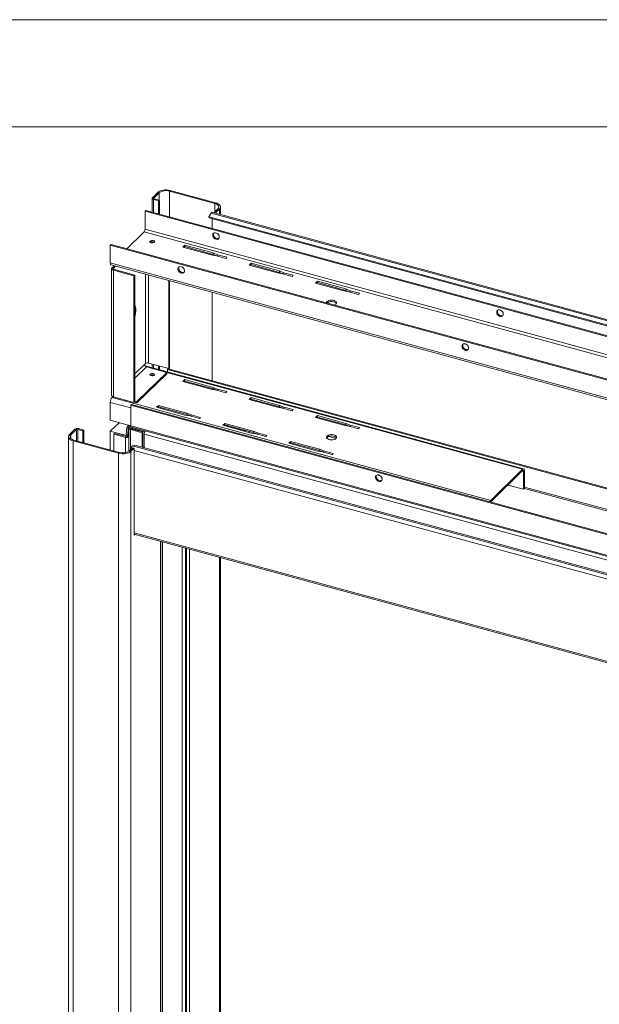
# Paper-space layout 'Sheet2' of a CAD drawing. Units: millimetres. Extents: x 0 to 420, y 0 to 297.
# Drawn here: x 290 to 317, y 251 to 297 of the extents above; entities that cross this region are included whole.
import ezdxf

# ---------------------------------------------------------------- set-up
doc = ezdxf.new("R2010")
doc.units = ezdxf.units.MM

psp = doc.layouts.new('Sheet2')

# ---------------------------------------------------------------- linework, layer by layer
at = {"color": 7, "linetype": 'Continuous', "lineweight": 18}
for p, q in [((420, 296.997), (-0.007, 296.997)), ((413.5, 291.997), (6.093, 291.997)), ((296.296, 288.929), (296.04, 288.679)), ((296.363, 288.911), (296.296, 288.929)), ((296.836, 288.987), (296.871, 289.021)), ((298.958, 288.41), (296.836, 288.987)), ((298.993, 288.444), (296.871, 289.021)), ((296.025, 288.649), (296.025, 288.002)), ((296.106, 288.661), (296.04, 288.679)), ((296.127, 288.626), (296.092, 288.592)), ((296.092, 288.592), (296.335, 288.526)), ((296.363, 288.911), (296.106, 288.661)), ((296.127, 288.626), (296.37, 288.56)), ((296.335, 288.526), (296.37, 288.56)), ((296.335, 288.526), (296.335, 287.918)), ((296.37, 288.56), (296.37, 287.909)), ((295.698, 288.048), (295.733, 288.082)), ((355.397, 271.823), (295.698, 288.048)), ((295.698, 287.212), (295.698, 288.048)), ((355.432, 271.857), (295.733, 288.082)), ((344.963, 275.463), (298.84, 287.999)), ((299.104, 288.166), (298.953, 288.018)), ((298.953, 288.018), (299.019, 288)), ((298.953, 287.968), (298.953, 288.018)), ((298.958, 288.41), (298.993, 288.444)), ((299.171, 288.148), (299.019, 288)), ((299.019, 288), (299.019, 287.95)), ((299.104, 288.166), (299.171, 288.148)), ((299.22, 287.895), (299.22, 288.25)), ((298.679, 287.781), (298.788, 287.959)), ((298.679, 287.781), (344.802, 275.246)), ((298.679, 287.781), (298.691, 287.732)), ((298.691, 287.732), (344.814, 275.197)), ((298.788, 287.959), (344.91, 275.424)), ((298.831, 287.694), (298.831, 287.24)), ((294.85, 286.298), (295.652, 287.081)), ((355.35, 270.856), (295.652, 287.081)), ((355.397, 270.987), (295.698, 287.212)), ((294.077, 286.465), (294.112, 286.499)), ((353.775, 270.24), (294.077, 286.465)), ((294.077, 286.465), (294.077, 285.629)), ((353.81, 270.274), (294.112, 286.499)), ((297.558, 286.458), (297.464, 286.367)), ((297.464, 286.367), (298.791, 286.006)), ((297.516, 286.353), (297.558, 286.393)), ((298.884, 286.097), (297.558, 286.458)), ((297.558, 286.458), (297.558, 286.393)), ((297.558, 286.393), (298.884, 286.033)), ((298.791, 286.006), (299.033, 285.967)), ((298.831, 286.047), (298.831, 286)), ((299.084, 286.017), (298.884, 286.097)), ((298.884, 286.097), (298.884, 286.033)), ((298.884, 286.033), (299.083, 285.953)), ((299.033, 285.967), (299.475, 285.846)), ((299.527, 285.896), (299.084, 286.017)), ((299.084, 286.017), (299.084, 285.953)), ((299.475, 285.846), (299.527, 285.896)), ((353.775, 269.404), (294.077, 285.629)), ((294.112, 285.54), (353.811, 269.315)), ((294.138, 285.367), (294.138, 279.452)), ((294.158, 285.409), (294.205, 285.454)), ((294.158, 285.409), (294.225, 285.391)), ((294.271, 285.436), (294.205, 285.454)), ((294.225, 285.391), (294.271, 285.436)), ((294.266, 285.321), (294.231, 285.287)), ((294.231, 279.372), (294.231, 285.287)), ((295.182, 285.029), (294.231, 285.287)), ((295.217, 285.063), (294.266, 285.321)), ((300.653, 285.616), (300.56, 285.525)), ((300.56, 285.525), (301.886, 285.165)), ((300.611, 285.511), (300.653, 285.552)), ((301.98, 285.256), (300.653, 285.616)), ((300.653, 285.616), (300.653, 285.552)), ((300.653, 285.552), (301.98, 285.192)), ((302.18, 285.175), (301.98, 285.256)), ((301.98, 285.256), (301.98, 285.192)), ((295.217, 285.063), (295.182, 285.029)), ((295.182, 285.029), (295.182, 279.114)), ((295.217, 285.063), (295.217, 279.148)), ((296.804, 280.697), (296.804, 284.808)), ((296.839, 280.731), (296.839, 284.799)), ((301.886, 285.165), (302.128, 285.125)), ((301.98, 285.192), (302.178, 285.112)), ((302.128, 285.125), (302.571, 285.005)), ((302.622, 285.055), (302.18, 285.175)), ((302.18, 285.175), (302.18, 285.111)), ((302.571, 285.005), (302.622, 285.055)), ((303.749, 284.775), (303.655, 284.684)), ((303.655, 284.684), (304.982, 284.324)), ((303.707, 284.67), (303.749, 284.711)), ((305.075, 284.415), (303.749, 284.775)), ((303.749, 284.775), (303.749, 284.711)), ((303.749, 284.711), (305.075, 284.35)), ((304.982, 284.324), (305.224, 284.284)), ((305.275, 284.334), (305.075, 284.415)), ((305.075, 284.415), (305.075, 284.35)), ((305.075, 284.35), (305.274, 284.27)), ((305.717, 284.214), (305.275, 284.334)), ((305.275, 284.334), (305.275, 284.27)), ((298.831, 284.257), (298.831, 280.134)), ((305.224, 284.284), (305.666, 284.164)), ((305.666, 284.164), (305.717, 284.214)), ((295.671, 280.888), (295.718, 280.934)), ((313.386, 276.013), (295.698, 280.821)), ((296.711, 280.52), (295.76, 280.779)), ((295.853, 280.955), (296.804, 280.697)), ((296.025, 280.909), (296.025, 280.732)), ((296.335, 280.824), (296.335, 280.647)), ((296.37, 280.815), (296.37, 280.638)), ((296.787, 280.69), (296.752, 280.655)), ((296.752, 280.655), (319.674, 274.425)), ((296.752, 280.534), (296.752, 280.655)), ((296.787, 280.69), (319.709, 274.46)), ((296.839, 280.731), (296.804, 280.697)), ((296.711, 280.52), (295.31, 279.154)), ((296.711, 280.456), (295.31, 279.089)), ((296.711, 280.52), (296.711, 280.456)), ((297.558, 280.179), (297.464, 280.088)), ((298.884, 279.818), (297.558, 280.179)), ((297.558, 280.115), (297.558, 280.179)), ((297.464, 280.088), (298.791, 279.727)), ((297.516, 280.074), (297.558, 280.115)), ((297.558, 280.115), (298.884, 279.754)), ((298.791, 279.727), (299.033, 279.688)), ((299.084, 279.738), (298.884, 279.818)), ((298.884, 279.754), (298.884, 279.818)), ((298.884, 279.754), (299.083, 279.674)), ((299.527, 279.618), (299.084, 279.738)), ((299.084, 279.674), (299.084, 279.738)), ((294.199, 279.384), (294.158, 279.344)), ((311.847, 274.537), (294.158, 279.344)), ((295.182, 279.114), (294.231, 279.372)), ((299.033, 279.688), (299.475, 279.568)), ((299.475, 279.568), (299.527, 279.618)), ((300.653, 279.338), (300.56, 279.247)), ((300.611, 279.233), (300.653, 279.273)), ((301.98, 278.977), (300.653, 279.338)), ((300.653, 279.273), (300.653, 279.338)), ((300.653, 279.273), (301.98, 278.913)), ((294.077, 279.114), (294.077, 278.279)), ((295.037, 278.981), (295.072, 279.016)), ((295.037, 278.981), (295.037, 278.017)), ((390.642, 252.998), (295.037, 278.981)), ((390.677, 253.032), (295.072, 279.016)), ((295.217, 279.148), (295.182, 279.114)), ((295.19, 279.122), (295.31, 279.089)), ((295.217, 279.179), (295.31, 279.154)), ((295.31, 279.089), (295.31, 279.154)), ((296.326, 278.976), (296.232, 278.885)), ((296.232, 278.885), (297.559, 278.525)), ((296.284, 278.871), (296.326, 278.912)), ((297.652, 278.616), (296.326, 278.976)), ((296.326, 278.912), (296.326, 278.976)), ((296.326, 278.912), (297.652, 278.552)), ((300.56, 279.247), (301.886, 278.886)), ((301.886, 278.886), (302.128, 278.847)), ((302.18, 278.897), (301.98, 278.977)), ((301.98, 278.913), (301.98, 278.977)), ((301.98, 278.913), (302.178, 278.833)), ((302.128, 278.847), (302.571, 278.726)), ((302.622, 278.776), (302.18, 278.897)), ((302.18, 278.833), (302.18, 278.897)), ((297.559, 278.525), (297.801, 278.485)), ((297.852, 278.535), (297.652, 278.616)), ((297.652, 278.552), (297.652, 278.616)), ((297.652, 278.552), (297.851, 278.472)), ((297.801, 278.485), (298.243, 278.365)), ((298.294, 278.415), (297.852, 278.535)), ((297.852, 278.471), (297.852, 278.535)), ((298.243, 278.365), (298.294, 278.415)), ((302.571, 278.726), (302.622, 278.776)), ((303.749, 278.496), (303.655, 278.405)), ((303.655, 278.405), (304.982, 278.045)), ((303.707, 278.391), (303.749, 278.432)), ((305.075, 278.136), (303.749, 278.496)), ((303.749, 278.432), (303.749, 278.496)), ((303.749, 278.432), (305.075, 278.072)), ((292.557, 277.855), (292.592, 277.89)), ((292.592, 277.89), (292.835, 277.824)), ((295.037, 278.018), (294.077, 278.279)), ((294.077, 277.764), (294.489, 278.167)), ((294.822, 277.612), (294.852, 277.935)), ((294.918, 277.911), (294.852, 277.935)), ((294.936, 278.045), (294.875, 277.985)), ((294.888, 277.589), (294.918, 277.911)), ((294.948, 277.909), (294.948, 276.827)), ((294.962, 278.003), (295.041, 277.982)), ((294.962, 277.939), (294.962, 278.003)), ((295.029, 277.921), (294.962, 277.939)), ((294.962, 277.939), (295.679, 277.744)), ((295.049, 277.886), (295.014, 277.852)), ((390.642, 252.033), (295.037, 278.017)), ((295.602, 277.736), (295.049, 277.886)), ((295.062, 277.953), (390.668, 251.97)), ((299.421, 278.135), (299.328, 278.044)), ((299.328, 278.044), (300.654, 277.684)), ((299.379, 278.03), (299.421, 278.071)), ((300.748, 277.775), (299.421, 278.135)), ((299.421, 278.071), (299.421, 278.135)), ((299.421, 278.071), (300.748, 277.71)), ((299.534, 278.04), (299.534, 277.988)), ((299.541, 278.032), (299.538, 278.039)), ((299.984, 277.866), (299.984, 277.918)), ((300.109, 277.884), (300.109, 277.832)), ((300.116, 277.876), (300.113, 277.883)), ((304.982, 278.045), (305.224, 278.005)), ((305.275, 278.055), (305.075, 278.136)), ((305.075, 278.072), (305.075, 278.136)), ((305.075, 278.072), (305.274, 277.992)), ((305.224, 278.005), (305.666, 277.885)), ((305.717, 277.935), (305.275, 278.055)), ((305.275, 277.991), (305.275, 278.055)), ((305.666, 277.885), (305.717, 277.935)), ((292.117, 277.51), (292.117, 174.65)), ((292.166, 277.612), (292.423, 277.863)), ((292.232, 277.594), (292.166, 277.612)), ((292.232, 277.594), (292.489, 277.845)), ((292.489, 277.845), (292.423, 277.863)), ((292.557, 277.855), (292.8, 277.789)), ((292.835, 277.824), (292.8, 277.789)), ((292.8, 277.789), (292.8, 277.236)), ((292.835, 277.824), (292.835, 277.227)), ((294.077, 276.889), (294.077, 277.764)), ((294.077, 277.764), (294.873, 277.548)), ((294.241, 277.633), (294.276, 277.668)), ((294.241, 277.633), (294.241, 276.845)), ((294.793, 277.483), (294.241, 277.633)), ((294.828, 277.517), (294.276, 277.668)), ((294.828, 277.517), (294.793, 277.483)), ((294.822, 277.612), (294.888, 277.589)), ((294.873, 277.548), (294.948, 277.622)), ((294.873, 277.505), (294.873, 277.548)), ((294.948, 277.647), (294.888, 277.589)), ((294.896, 277.528), (294.948, 277.579)), ((295.567, 277.701), (295.014, 277.852)), ((295.457, 277.804), (295.457, 277.775)), ((295.567, 277.701), (295.602, 277.736)), ((295.567, 277.031), (295.567, 277.701)), ((295.602, 277.022), (295.602, 277.736)), ((295.656, 277.634), (390.996, 251.723)), ((295.656, 277.007), (295.656, 277.634)), ((300.559, 277.71), (300.559, 277.762)), ((300.654, 277.684), (300.896, 277.644)), ((300.948, 277.694), (300.748, 277.775)), ((300.748, 277.71), (300.748, 277.775)), ((300.748, 277.71), (300.946, 277.63)), ((300.896, 277.644), (301.339, 277.524)), ((301.39, 277.574), (300.948, 277.694)), ((300.948, 277.63), (300.948, 277.694)), ((301.339, 277.524), (301.39, 277.574)), ((304.626, 277.435), (304.285, 277.528)), ((292.379, 277.351), (292.344, 277.316)), ((294.466, 276.74), (292.344, 277.316)), ((292.344, 277.316), (292.344, 174.456)), ((294.501, 276.774), (292.379, 277.351)), ((294.974, 276.849), (295.126, 276.997)), ((295.04, 276.831), (295.192, 276.979)), ((295.226, 277.124), (295.117, 277.091)), ((341.24, 264.556), (295.117, 277.091)), ((295.126, 276.997), (295.192, 276.979)), ((295.192, 276.979), (295.192, 272.908)), ((341.348, 264.589), (295.226, 277.124)), ((302.516, 277.294), (302.423, 277.203)), ((302.423, 277.203), (303.75, 276.842)), ((302.475, 277.189), (302.516, 277.23)), ((303.843, 276.933), (302.516, 277.294)), ((302.516, 277.23), (302.516, 277.294)), ((302.516, 277.23), (303.843, 276.869)), ((294.501, 276.774), (294.466, 276.74)), ((294.466, 276.74), (294.466, 173.879)), ((294.974, 276.849), (295.04, 276.831)), ((295.039, 276.914), (295.039, 276.912)), ((295.04, 276.831), (295.04, 173.971)), ((303.75, 276.842), (303.992, 276.803)), ((304.043, 276.853), (303.843, 276.933)), ((303.843, 276.869), (303.843, 276.933)), ((303.843, 276.869), (304.041, 276.789)), ((303.992, 276.803), (304.434, 276.682)), ((304.485, 276.733), (304.043, 276.853)), ((304.043, 276.789), (304.043, 276.853)), ((304.434, 276.682), (304.485, 276.733)), ((311.847, 274.537), (313.34, 275.995)), ((313.34, 275.93), (311.847, 274.473)), ((313.387, 275.054), (313.387, 275.89)), ((313.422, 275.088), (313.422, 275.924)), ((313.387, 275.054), (312.648, 275.255)), ((313.422, 275.088), (313.387, 275.054)), ((295.192, 272.958), (340.808, 260.561)), ((295.192, 272.908), (295.233, 272.947)), ((296.437, 175.344), (296.437, 272.62)), ((296.518, 272.598), (296.518, 176.735)), ((297.433, 272.349), (297.433, 176.698)), ((297.637, 272.293), (297.637, 176.667)), ((299.22, 178.104), (299.22, 271.863))]:
    psp.add_line(p, q, dxfattribs=at)
at = {"color": 174, "linetype": 'Continuous', "lineweight": 18}
for p, q in [((296.836, 288.987), (296.836, 287.782)), ((296.092, 288.592), (296.092, 287.984)), ((296.106, 288.661), (296.106, 288.637)), ((296.363, 288.562), (296.363, 288.911)), ((298.958, 288.024), (298.958, 288.41)), ((299.171, 288.148), (299.171, 287.909)), ((294.225, 285.343), (294.225, 285.391)), ((294.271, 285.436), (294.32, 285.483)), ((295.718, 280.934), (295.718, 285.103)), ((295.853, 280.955), (295.853, 285.067)), ((295.671, 280.888), (295.217, 280.445)), ((295.217, 280.249), (295.76, 280.779)), ((296.092, 280.89), (296.092, 280.714)), ((296.836, 280.728), (296.836, 280.676)), ((313.34, 275.995), (296.711, 280.514)), ((295.037, 278.854), (294.077, 279.114)), ((294.918, 277.911), (294.948, 277.94)), ((294.99, 278.03), (294.962, 278.003)), ((295.029, 277.897), (295.029, 277.921)), ((292.232, 277.426), (292.232, 277.594)), ((292.489, 277.845), (292.489, 277.321)), ((292.557, 277.302), (292.557, 277.855)), ((294.793, 277.483), (294.793, 276.766)), ((294.896, 277.528), (294.948, 277.514)), ((295.014, 276.888), (295.014, 277.852)), ((295.04, 276.913), (295.039, 276.914)), ((340.923, 264.444), (295.192, 276.872)), ((306.701, 275.684), (306.544, 275.726)), ((313.387, 275.89), (313.318, 275.909)), ((320.901, 273.128), (313.422, 275.16)), ((313.422, 275.088), (320.901, 273.056)), ((340.808, 260.617), (295.192, 273.015)), ((296.428, 272.622), (296.428, 175.325)), ((297.589, 272.306), (297.589, 176.685)), ((297.783, 272.254), (297.783, 176.648)), ((299.171, 271.877), (299.171, 178.002))]:
    psp.add_line(p, q, dxfattribs=at)
at = {"color": 7, "linetype": 'Continuous', "lineweight": 18, "flags": 128}
for points in [[(296.296, 288.929), (296.342, 288.965), (296.401, 288.996), (296.47, 289.02), (296.547, 289.036), (296.628, 289.045), (296.712, 289.045), (296.793, 289.037), (296.871, 289.021)], [(296.092, 288.592), (296.071, 288.599), (296.054, 288.608), (296.04, 288.618), (296.031, 288.63), (296.026, 288.642), (296.026, 288.655), (296.03, 288.667), (296.04, 288.679)], [(296.127, 288.626), (296.119, 288.629), (296.112, 288.632), (296.106, 288.637), (296.102, 288.641), (296.1, 288.646), (296.1, 288.651), (296.102, 288.656), (296.106, 288.661)], [(298.84, 287.999), (298.829, 287.998), (298.815, 287.992), (298.801, 287.978), (298.788, 287.959)], [(298.958, 288.41), (299.015, 288.39), (299.064, 288.365), (299.103, 288.336), (299.129, 288.304), (299.143, 288.269), (299.143, 288.234), (299.13, 288.199), (299.104, 288.166)], [(298.993, 288.444), (299.063, 288.42), (299.122, 288.39), (299.169, 288.355), (299.201, 288.315), (299.218, 288.273), (299.218, 288.23), (299.202, 288.188), (299.171, 288.148)], [(295.935, 286.654), (295.923, 286.632), (295.928, 286.61), (295.948, 286.59), (295.982, 286.576), (296.025, 286.569), (296.068, 286.572), (296.107, 286.582), (296.134, 286.6), (296.147, 286.622), (296.142, 286.644), (296.122, 286.664), (296.087, 286.678), (296.045, 286.685), (296.002, 286.682), (295.963, 286.672), (295.935, 286.654)], [(299.015, 286.739), (299.065, 286.734), (299.11, 286.745), (299.144, 286.772), (299.165, 286.811), (299.169, 286.86), (299.157, 286.911), (299.129, 286.96), (299.089, 287.001), (299.04, 287.03), (298.989, 287.044), (298.941, 287.041), (298.901, 287.022), (298.873, 286.988), (298.861, 286.943), (298.865, 286.893), (298.885, 286.842), (298.92, 286.797), (298.965, 286.761), (299.015, 286.739)], [(298.912, 287.029), (298.904, 287.012), (298.895, 286.965)], [(298.895, 286.965), (298.904, 286.914), (298.928, 286.864), (298.965, 286.821), (299.012, 286.788), (299.063, 286.77), (299.112, 286.769), (299.153, 286.783)], [(294.077, 285.629), (294.078, 285.601), (294.083, 285.578), (294.09, 285.559), (294.101, 285.546), (294.112, 285.54)], [(294.231, 285.287), (294.203, 285.297), (294.178, 285.309), (294.159, 285.324), (294.146, 285.34), (294.139, 285.357), (294.139, 285.375), (294.145, 285.392), (294.158, 285.409)], [(294.266, 285.321), (294.25, 285.327), (294.236, 285.334), (294.225, 285.342), (294.217, 285.351), (294.214, 285.361), (294.213, 285.371), (294.217, 285.381), (294.225, 285.391)], [(297.238, 285.348), (297.247, 285.297), (297.271, 285.247), (297.309, 285.204), (297.355, 285.171), (297.406, 285.153), (297.455, 285.152), (297.498, 285.167), (297.529, 285.198), (297.546, 285.24), (297.546, 285.289), (297.529, 285.341), (297.498, 285.388), (297.455, 285.427), (297.406, 285.452), (297.355, 285.462), (297.309, 285.455), (297.271, 285.432), (297.247, 285.395), (297.238, 285.348)], [(297.527, 285.198), (297.502, 285.188), (297.454, 285.185), (297.403, 285.199), (297.354, 285.228), (297.314, 285.27), (297.286, 285.319), (297.274, 285.37), (297.278, 285.418), (297.288, 285.443)], [(304.54, 283.665), (304.561, 283.672), (304.605, 283.697), (304.636, 283.726), (304.649, 283.759), (304.645, 283.792), (304.624, 283.823), (304.587, 283.851), (304.537, 283.872), (304.478, 283.885), (304.414, 283.89), (304.35, 283.886), (304.291, 283.873), (304.24, 283.852), (304.202, 283.825), (304.202, 283.825)], [(295.217, 283.114), (295.232, 283.175), (295.25, 283.278), (295.261, 283.377), (295.263, 283.469), (295.256, 283.553), (295.242, 283.626), (295.22, 283.686), (295.217, 283.691)], [(304.202, 283.825), (304.18, 283.794), (304.175, 283.764)], [(304.199, 283.757), (304.219, 283.775), (304.264, 283.799), (304.319, 283.816), (304.382, 283.825), (304.447, 283.825), (304.509, 283.815), (304.564, 283.798), (304.608, 283.773), (304.637, 283.744), (304.641, 283.737)], [(312.281, 283.134), (312.331, 283.128), (312.376, 283.139), (312.411, 283.166), (312.431, 283.206), (312.435, 283.254), (312.423, 283.305), (312.395, 283.354), (312.355, 283.395), (312.307, 283.425), (312.256, 283.438), (312.208, 283.436), (312.167, 283.416), (312.139, 283.382), (312.127, 283.338), (312.131, 283.288), (312.152, 283.237), (312.186, 283.191), (312.231, 283.155), (312.281, 283.134)], [(312.179, 283.424), (312.17, 283.406), (312.161, 283.36)], [(312.161, 283.36), (312.17, 283.309), (312.194, 283.259), (312.232, 283.215), (312.278, 283.183), (312.329, 283.165), (312.378, 283.163), (312.419, 283.178)], [(310.505, 281.743), (310.513, 281.692), (310.537, 281.642), (310.575, 281.598), (310.621, 281.566), (310.672, 281.548), (310.722, 281.546), (310.764, 281.562), (310.796, 281.592), (310.812, 281.635), (310.812, 281.684), (310.796, 281.735), (310.764, 281.783), (310.722, 281.821), (310.672, 281.847), (310.621, 281.856), (310.575, 281.849), (310.537, 281.826), (310.513, 281.789), (310.505, 281.743)], [(310.793, 281.592), (310.768, 281.583), (310.72, 281.58), (310.669, 281.594), (310.621, 281.623), (310.581, 281.664), (310.553, 281.713), (310.54, 281.764), (310.544, 281.812), (310.555, 281.837)], [(296.128, 280.387), (296.102, 280.371), (296.066, 280.361), (296.025, 280.359), (295.986, 280.365), (295.954, 280.378), (295.935, 280.397), (295.93, 280.418), (295.942, 280.438), (295.968, 280.454), (296.004, 280.464), (296.045, 280.466), (296.084, 280.46), (296.116, 280.447), (296.135, 280.429), (296.14, 280.408), (296.128, 280.387)], [(294.231, 279.372), (294.203, 279.382), (294.178, 279.395), (294.159, 279.409), (294.146, 279.426), (294.139, 279.443), (294.138, 279.452)], [(294.962, 277.939), (294.953, 277.927), (294.948, 277.915), (294.948, 277.902), (294.953, 277.89), (294.963, 277.878), (294.977, 277.867), (294.994, 277.859), (295.014, 277.852)], [(295.029, 277.921), (295.025, 277.916), (295.023, 277.911), (295.023, 277.906), (295.025, 277.901), (295.029, 277.896), (295.034, 277.892), (295.041, 277.889), (295.049, 277.886)], [(299.848, 277.955), (299.847, 277.955), (299.785, 277.946), (299.721, 277.947), (299.66, 277.957), (299.607, 277.976), (299.566, 278.001), (299.541, 278.032)], [(299.984, 277.884), (299.99, 277.879), (300.008, 277.859)], [(292.166, 277.612), (292.135, 277.572), (292.119, 277.53), (292.119, 277.487), (292.136, 277.445), (292.168, 277.406), (292.215, 277.37), (292.274, 277.34), (292.344, 277.316)], [(292.232, 277.594), (292.207, 277.561), (292.193, 277.527), (292.194, 277.491), (292.208, 277.457), (292.234, 277.424), (292.273, 277.395), (292.321, 277.37), (292.379, 277.351)], [(300.423, 277.799), (300.421, 277.798), (300.359, 277.79), (300.295, 277.791), (300.235, 277.801), (300.182, 277.82), (300.141, 277.845), (300.116, 277.876)], [(300.559, 277.728), (300.565, 277.722), (300.582, 277.703)], [(304.623, 277.432), (304.645, 277.463), (304.65, 277.497), (304.637, 277.529), (304.608, 277.559), (304.564, 277.583), (304.509, 277.601), (304.447, 277.61), (304.382, 277.61), (304.319, 277.602), (304.264, 277.585), (304.219, 277.56), (304.189, 277.531), (304.176, 277.498), (304.18, 277.465), (304.201, 277.434), (304.238, 277.406), (304.288, 277.385), (304.347, 277.372), (304.411, 277.367), (304.475, 277.371), (304.534, 277.384), (304.585, 277.405), (304.623, 277.432)], [(304.185, 277.46), (304.202, 277.482), (304.24, 277.509), (304.291, 277.53), (304.35, 277.543), (304.414, 277.547), (304.478, 277.542), (304.537, 277.529), (304.587, 277.508), (304.624, 277.48), (304.64, 277.46)], [(294.466, 276.74), (294.543, 276.723), (294.625, 276.715), (294.708, 276.715), (294.79, 276.724), (294.867, 276.741), (294.936, 276.765), (294.995, 276.795), (295.04, 276.831)], [(306.622, 275.725), (306.572, 275.731), (306.527, 275.72), (306.493, 275.693), (306.472, 275.653), (306.468, 275.605), (306.481, 275.554), (306.509, 275.505), (306.549, 275.464), (306.597, 275.434), (306.648, 275.421), (306.696, 275.423), (306.736, 275.443), (306.764, 275.477), (306.777, 275.521), (306.772, 275.571), (306.752, 275.622), (306.718, 275.668), (306.673, 275.704), (306.622, 275.725)], [(306.657, 275.46), (306.607, 275.481), (306.562, 275.517), (306.528, 275.563), (306.507, 275.614), (306.503, 275.664), (306.516, 275.708), (306.519, 275.714)], [(313.422, 275.924), (313.42, 275.952), (313.416, 275.976), (313.408, 275.994), (313.398, 276.007), (313.385, 276.014), (313.371, 276.014), (313.356, 276.007), (313.34, 275.995)], [(313.387, 275.89), (313.386, 275.906), (313.383, 275.919), (313.379, 275.93), (313.373, 275.937), (313.366, 275.941), (313.358, 275.941), (313.349, 275.937), (313.34, 275.93)], [(311.847, 274.473), (311.838, 274.462), (311.836, 274.459)]]:
    psp.add_lwpolyline(points, dxfattribs=at)
at = {"color": 174, "linetype": 'Continuous', "lineweight": 18, "flags": 128}
for points in [[(299.984, 277.875), (299.99, 277.868), (299.993, 277.863)], [(300.559, 277.719), (300.565, 277.712), (300.568, 277.707)]]:
    psp.add_lwpolyline(points, dxfattribs=at)
at = {"color": 7, "linetype": 'Continuous', "lineweight": 18}
for centre, radius, start, end in [((296.675, 288.472), 0.539, 72.696, 125.3989), ((295.494, 287.211), 0.204, 320.5129, 0.3434), ((296.035, 286.454), 0.169, 56.4143, 123.5857), ((296.035, 286.463), 0.156, 55.3557, 124.6443), ((294.326, 285.456), 0.121, 153.0172, 181.0108), ((294.335, 285.439), 0.0635, 126.472, 182.1349), ((295.793, 280.895), 0.121, 183.3916, 254.3338), ((295.807, 280.808), 0.154, 72.696, 125.3989), ((296.035, 280.244), 0.161, 58.2912, 121.7088), ((294.434, 279.117), 0.358, 140.5129, 180.3434), ((292.534, 277.706), 0.193, 72.696, 125.3989), ((294.933, 277.927), 0.0812, 68.859, 174.4336), ((294.951, 277.908), 0.0325, 68.859, 174.4336), ((295.099, 278.005), 0.0638, 169.3516, 234.3744), ((292.534, 277.782), 0.0771, 72.696, 125.3989), ((294.851, 277.681), 0.206, 253.7147, 297.9468), ((295.931, 277.632), 0.275, 147.3994, 179.518), ((295.247, 276.928), 0.208, 128.4079, 183.8945), ((308.296, 277.233), 0.172, 51.6749, 97.916), ((294.662, 277.289), 0.539, 252.696, 305.3989), ((306.698, 275.584), 0.131, 252.1152, 295.4937), ((312.016, 274.377), 0.233, 136.6259, 156.8557)]:
    psp.add_arc(centre, radius, start, end, dxfattribs=at)

doc.saveas('drawing.dxf')
